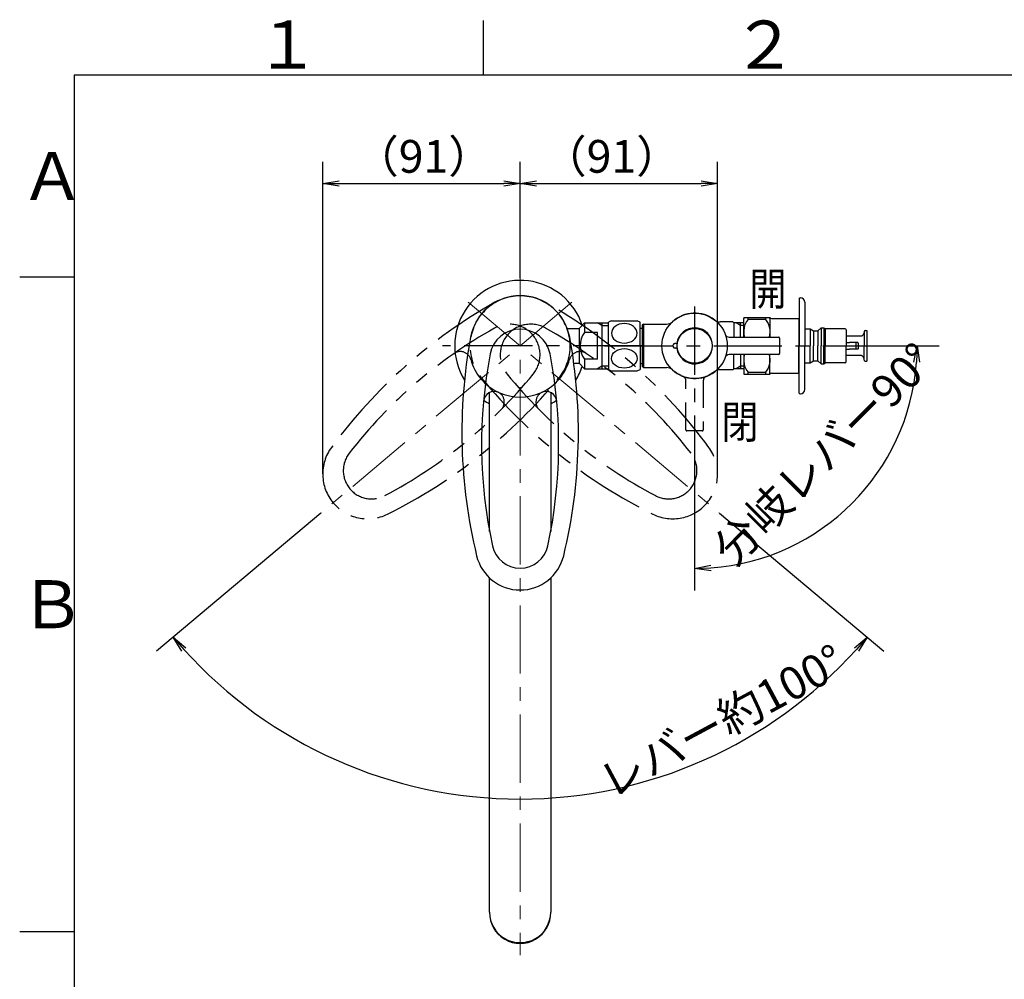
# Model space of a CAD drawing. Extents: x -562 to 487, y -742 to 742.
# Drawn here: x -462 to -11, y 278 to 718 of the extents above; entities that cross this region are included whole.
import ezdxf

# ---------------------------------------------------------------- set-up
doc = ezdxf.new("R2010")
doc.units = 0
doc.header["$LTSCALE"] = 25
for name, pattern in [('CENTER', [2, 1.25, -0.25, 0.25, -0.25]), ('CONTINUOUS-F', [0]), ('CONTINUOUS-S', [0]), ('DASHED', [0.75, 0.5, -0.25]), ('PHANTOM', [2.5, 1.25, -0.25, 0.25, -0.25, 0.25, -0.25])]:
    doc.linetypes.add(name, pattern=pattern)
doc.layers.get('0').update_dxf_attribs({"linetype": 'CONTINUOUS'})
doc.layers.get('DEFPOINTS').update_dxf_attribs({"linetype": 'CONTINUOUS'})
doc.layers.add('200885', color=7, linetype='CONTINUOUS')
doc.layers.add('BALN', color=7, linetype='CONTINUOUS')
doc.styles.add('BIGFONT', font='ROMANS.shx', dxfattribs={"width": 0.833, "bigfont": 'bigfont.shx'})
doc.dimstyles.new('ITM', dxfattribs={"dimscale": 5, "dimtxt": 3, "dimasz": 1.5, "dimexe": 2, "dimexo": 0, "dimgap": 0.6, "dimtad": 3, "dimdec": 3, "dimdsep": 46, "dimtxsty": 'BIGFONT', "dimblk": 'OPEN', "dimblk1": 'OPEN', "dimblk2": 'OPEN', "dimcen": 0, "dimclrd": 4, "dimclre": 4, "dimclrt": 256, "dimadec": 3, "dimazin": 2, "dimtp": 495, "dimtfac": 1, "dimtdec": 3, "dimtmove": 0, "dimatfit": 3, "dimldrblk": 'OPEN', "dimfxl": 1, "dimarcsym": 0})

# ---------------------------------------------------------------- blocks, each defined once
blk = doc.blocks.new('A4-NEW')
at = {"color": 3}
for p, q in [((-250, 717.5), (-250, 692.5)), ((-462.5, 600), (-437.5, 600)), ((-462.5, 300), (-437.5, 300))]:
    blk.add_line(p, q, dxfattribs=at)
at = {"color": 2}
for p, q in [((-437.5, 692.5), (-437.5, -692.5)), ((437.5, 692.5), (-437.5, 692.5))]:
    blk.add_line(p, q, dxfattribs=at)
at = {"color": 7, "linetype": 'Continuous', "style": 'BIGFONT'}
for s, p in [('２', (-136, 695.5)), ('１', (-354.75, 695.5)), ('Ａ', (-462.5, 635.25)), ('Ｂ', (-462.5, 439))]:
    blk.add_text(s, height=22, dxfattribs=at).set_placement(p)
blk = doc.blocks.new('_OPEN')
at = {"color": 0, "linetype": 'ByBlock'}
for p, q in [((-1, 0.167), (0, 0)), ((0, 0), (-1, -0.167)), ((0, 0), (-1, 0))]:
    blk.add_line(p, q, dxfattribs=at)
blk = doc.blocks.new('*D16')
at = {"layer": 'BALN', "color": 4, "lineweight": -2}
for p, q in [((-324.47, 491.71), (-399.81, 428.5)), ((-141.58, 491.71), (-66.25, 428.5))]:
    blk.add_line(p, q, dxfattribs=at)
blk.add_arc((-233.03, 568.45), 207.71, 222.0689, 317.9311, dxfattribs=at)
at = {"layer": 'DEFPOINTS', "color": 0}
for p in [(-256.8, 588.39), (-209.26, 588.39), (-324.47, 491.71), (-141.58, 491.71), (-292.6, 369.46)]:
    blk.add_point(p, dxfattribs=at)
at = {"layer": 'BALN', "color": 4, "lineweight": -2, "xscale": 7.5, "yscale": 7.5, "zscale": 7.5}
for p, rotation in [((-392.15, 434.93), 131.0344513302164), ((-73.91, 434.93), 48.96554866978352)]:
    blk.add_blockref('_OPEN', p, dxfattribs=dict(at, rotation=rotation))
at = {"layer": 'BALN', "insert": (-139.71, 394.71), "char_height": 15, "attachment_point": 5, "rotation": 28.2414, "style": 'BIGFONT'}
blk.add_mtext('レバー約100°', dxfattribs=at)
blk = doc.blocks.new('*D31')
at = {"layer": 'BALN', "color": 4, "lineweight": -2}
for p, q in [((-323.55, 509.73), (-323.55, 652.84)), ((-233.03, 599.48), (-233.03, 652.84)), ((-316.05, 642.84), (-240.53, 642.84))]:
    blk.add_line(p, q, dxfattribs=at)
at = {"layer": 'DEFPOINTS', "color": 0}
for p in [(-233.03, 642.84), (-233.03, 599.48), (-323.55, 509.73)]:
    blk.add_point(p, dxfattribs=at)
at = {"layer": 'BALN', "color": 4, "lineweight": -2, "xscale": 7.5, "yscale": 7.5, "zscale": 7.5, "rotation": 180}
blk.add_blockref('_OPEN', (-323.55, 642.84), dxfattribs=at)
at = {"layer": 'BALN', "color": 4, "lineweight": -2, "xscale": 7.5, "yscale": 7.5, "zscale": 7.5}
blk.add_blockref('_OPEN', (-233.03, 642.84), dxfattribs=at)
at = {"layer": 'BALN', "color": 1, "insert": (-277.34, 653.34), "char_height": 15, "attachment_point": 5, "style": 'BIGFONT'}
blk.add_mtext('（91）', dxfattribs=at)
blk = doc.blocks.new('*D32')
at = {"layer": 'BALN', "color": 4, "lineweight": -2}
for p, q in [((-233.03, 599.48), (-233.03, 652.84)), ((-142.5, 509.73), (-142.5, 652.84)), ((-225.53, 642.84), (-150, 642.84))]:
    blk.add_line(p, q, dxfattribs=at)
at = {"layer": 'DEFPOINTS', "color": 0}
for p in [(-142.5, 642.84), (-233.03, 599.48), (-142.5, 509.73)]:
    blk.add_point(p, dxfattribs=at)
at = {"layer": 'BALN', "color": 4, "lineweight": -2, "xscale": 7.5, "yscale": 7.5, "zscale": 7.5, "rotation": 180}
blk.add_blockref('_OPEN', (-233.03, 642.84), dxfattribs=at)
at = {"layer": 'BALN', "color": 4, "lineweight": -2, "xscale": 7.5, "yscale": 7.5, "zscale": 7.5}
blk.add_blockref('_OPEN', (-142.5, 642.84), dxfattribs=at)
at = {"layer": 'BALN', "color": 1, "insert": (-191.18, 653.34), "char_height": 15, "attachment_point": 5, "style": 'BIGFONT'}
blk.add_mtext('（91）', dxfattribs=at)

msp = doc.modelspace()

# ---------------------------------------------------------------- linework, layer by layer
at = {"layer": '200885', "color": 3, "linetype": 'CENTER', "lineweight": 13}
for p, q in [((-233.02863771, 599.47912178), (-233.02863771, 289.17803768)), ((-209.25523744, 588.39340318), (-324.47248083, 491.71465675)), ((-256.80203798, 588.39340318), (-141.58479459, 491.71465675))]:
    msp.add_line(p, q, dxfattribs=at)
at = {"layer": '200885', "color": 2, "linetype": 'CONTINUOUS-F'}
for p, q in [((-105.02824202, 590.14515178), (-105.02824202, 568.44515178)), ((-104.72824202, 590.44515178), (-104.52824202, 590.44515178)), ((-102.52824202, 588.44515178), (-102.52824202, 568.44515178)), ((-203.52863771, 578.92164494), (-192.52866662, 578.92257415)), ((-195.51563771, 578.92232183), (-195.51563771, 568.44515178)), ((-192.52866662, 568.44515178), (-192.52866662, 579.35583692)), ((-178.02866662, 568.44515178), (-178.02866662, 579.35583692)), ((-130.52824202, 572.44515178), (-130.52824202, 580.94515178)), ((-130.46473369, 581.44515178), (-118.59175034, 581.44515178)), ((-118.52824202, 580.94515178), (-118.52824202, 572.44515178)), ((-117.70024202, 580.94515178), (-105.22824202, 580.94515178)), ((-105.22824202, 580.94515178), (-105.22824202, 568.44515178)), ((-105.02824202, 580.74515178), (-105.22824202, 580.94515178)), ((-105.02824202, 580.74515178), (-105.02824202, 568.44515178)), ((-102.52824202, 576.29515178), (-100.02824202, 576.29515178)), ((-100.02824202, 576.29515178), (-100.02824202, 568.44515178)), ((-100.02824202, 576.29515178), (-98.52824202, 575.29515178)), ((-98.52824202, 575.29515178), (-98.52824202, 568.44515178)), ((-98.52824202, 575.29515178), (-96.52824202, 575.29515178)), ((-95.02824202, 576.74515178), (-96.52824202, 575.29515178)), ((-95.02824202, 576.74515178), (-96.52824202, 575.29515178)), ((-96.52824202, 575.29515178), (-96.52824202, 568.44515178)), ((-95.02824202, 576.74515178), (-95.02824202, 568.44515178)), ((-95.02824202, 576.74515178), (-93.72824202, 576.74515178)), ((-95.02824202, 576.74515178), (-93.72824202, 576.74515178)), ((-93.72824202, 576.74515178), (-93.72824202, 568.44515178)), ((-93.72824202, 576.74515178), (-93.22824202, 576.29515178)), ((-84.02824202, 576.29515178), (-93.22824202, 576.29515178)), ((-93.22824202, 576.29515178), (-93.22824202, 568.44515178)), ((-83.52824202, 575.79515178), (-83.52824202, 568.44515178)), ((-75.32824202, 574.94515178), (-75.32824202, 568.44515178)), ((-74.82824202, 575.44515178), (-74.02824202, 575.44515178)), ((-74.02824202, 575.44515178), (-74.02824202, 561.44515178)), ((-76.47024202, 572.94515178), (-83.52824202, 572.94515178)), ((-83.52824202, 569.94515178), (-82.02824202, 569.94515178)), ((-78.22824202, 569.94515178), (-82.02824202, 569.94515178)), ((-79.02824202, 569.94515178), (-79.02824202, 566.94515178)), ((-78.02824202, 569.74515178), (-78.02824202, 567.14515178)), ((-195.51563771, 568.44515178), (-195.51563771, 557.96715178)), ((-192.52866662, 568.44515178), (-192.52866662, 557.53446664)), ((-178.02866662, 568.44515178), (-178.02866662, 557.53446664)), ((-130.52824202, 564.44515178), (-130.52824202, 555.94515178)), ((-118.52824202, 555.94515178), (-118.52824202, 564.44515178)), ((-105.22824202, 555.94515178), (-105.22824202, 568.44515178)), ((-105.02824202, 546.74515178), (-105.02824202, 568.44515178)), ((-105.02824202, 556.14515178), (-105.02824202, 568.44515178)), ((-102.52824202, 548.44515178), (-102.52824202, 568.44515178)), ((-100.02824202, 560.59515178), (-100.02824202, 568.44515178)), ((-98.52824202, 561.59515178), (-98.52824202, 568.44515178)), ((-96.52824202, 561.59515178), (-96.52824202, 568.44515178)), ((-95.02824202, 560.14515178), (-95.02824202, 568.44515178)), ((-93.72824202, 560.14515178), (-93.72824202, 568.44515178)), ((-93.22824202, 560.59515178), (-93.22824202, 568.44515178)), ((-83.52824202, 561.09515178), (-83.52824202, 568.44515178)), ((-83.52824202, 566.94515178), (-82.02824202, 566.94515178)), ((-78.22824202, 566.94515178), (-82.02824202, 566.94515178)), ((-75.32824202, 561.94515178), (-75.32824202, 568.44515178)), ((-102.52824202, 560.59515178), (-100.02824202, 560.59515178)), ((-100.02824202, 560.59515178), (-98.52824202, 561.59515178)), ((-98.52824202, 561.59515178), (-96.52824202, 561.59515178)), ((-95.02824202, 560.14515178), (-96.52824202, 561.59515178)), ((-95.02824202, 560.14515178), (-96.52824202, 561.59515178)), ((-95.02824202, 560.14515178), (-93.72824202, 560.14515178)), ((-95.02824202, 560.14515178), (-93.72824202, 560.14515178)), ((-93.72824202, 560.14515178), (-93.22824202, 560.59515178)), ((-84.02824202, 560.59515178), (-93.22824202, 560.59515178)), ((-76.47024202, 563.94515178), (-83.52824202, 563.94515178)), ((-74.82824202, 561.44515178), (-74.02824202, 561.44515178)), ((-203.52863771, 557.96865863), (-192.52866662, 557.96772942)), ((-130.46473369, 555.44515178), (-118.59175034, 555.44515178)), ((-117.70024202, 555.94515178), (-105.22824202, 555.94515178)), ((-105.02824202, 556.14515178), (-105.22824202, 555.94515178)), ((-104.72824202, 546.44515178), (-104.52824202, 546.44515178))]:
    msp.add_line(p, q, dxfattribs=at)
at = {"layer": '200885', "color": 3, "linetype": 'CENTER'}
for p, q in [((-153.02824202, 586.44515178), (-153.02824202, 526.65513796)), ((-153.02824202, 586.44515178), (-153.02824202, 528.49058202)), ((-177.41538187, 568.44515178), (-268.56675096, 568.44515178)), ((-194.27852732, 568.44515178), (-70.22333704, 568.44515178))]:
    msp.add_line(p, q, dxfattribs=at)
at = {"layer": '200885', "color": 2}
for p, q in [((-206.02863771, 576.34515178), (-203.52863771, 578.92164494)), ((-203.52863771, 578.92164494), (-203.52863771, 574.61015178)), ((-191.18412172, 579.94515178), (-179.37321151, 579.94515178)), ((-176.52824202, 578.44515178), (-177.02824202, 577.94515178)), ((-177.02824202, 577.94515178), (-177.02824202, 558.94515178)), ((-176.52824202, 578.44515178), (-165.87347459, 578.44515178)), ((-176.52824202, 578.44515178), (-176.52824202, 558.44515178)), ((-135.52824202, 579.44515178), (-141.36633823, 579.44515178)), ((-135.02824202, 578.94515178), (-135.52824202, 579.44515178)), ((-135.02824202, 578.94515178), (-135.02824202, 572.44515178)), ((-130.52824202, 578.92265178), (-135.02824202, 578.92265178)), ((-132.02824202, 572.44515178), (-132.02824202, 578.92265178)), ((-128.52824202, 580.50730065), (-128.52824202, 581.44515178)), ((-120.52824202, 580.50730065), (-128.52824202, 580.50730065)), ((-120.52824202, 581.44515178), (-120.52824202, 580.50730065)), ((-211.39898459, 576.34515178), (-206.02863771, 576.34515178)), ((-206.02863771, 576.34515178), (-206.02863771, 560.54515178)), ((-197.52863771, 574.61015178), (-203.52863771, 574.61015178)), ((-197.52863771, 562.28015178), (-197.52863771, 574.61015178)), ((-160.96549595, 569.44515178), (-162.02824202, 569.44515178)), ((-137.12226802, 572.44515178), (-114.52824202, 572.44515178)), ((-137.12226802, 572.44515178), (-114.52824202, 572.44515178)), ((-114.02824202, 571.94515178), (-114.02824202, 564.94515178)), ((-114.02824202, 571.94515178), (-114.02824202, 564.94515178)), ((-160.96549595, 567.44515178), (-162.02824202, 567.44515178)), ((-114.52824202, 564.44515178), (-137.12226802, 564.44515178)), ((-114.52824202, 564.44515178), (-137.12226802, 564.44515178)), ((-135.02824202, 557.94515178), (-135.02824202, 564.44515178)), ((-132.02824202, 564.44515178), (-132.02824202, 557.96765178)), ((-208.42154653, 560.54515178), (-206.02863771, 560.54515178)), ((-206.02863771, 560.54515178), (-203.52863771, 557.96865863)), ((-197.52863771, 562.28015178), (-203.52863771, 562.28015178)), ((-203.52863771, 562.28015178), (-203.52863771, 557.96865863)), ((-191.18412172, 556.94515178), (-179.37321151, 556.94515178)), ((-176.52824202, 558.44515178), (-177.02824202, 558.94515178)), ((-176.52824202, 558.44515178), (-165.87347459, 558.44515178)), ((-135.52824202, 557.44515178), (-141.36633823, 557.44515178)), ((-135.02824202, 557.94515178), (-135.52824202, 557.44515178)), ((-130.52824202, 557.96765178), (-135.02824202, 557.96765178)), ((-128.52824202, 555.44515178), (-128.52824202, 556.38300292)), ((-128.52824202, 556.38300292), (-120.52824202, 556.38300292)), ((-120.52824202, 556.38300292), (-120.52824202, 555.44515178))]:
    msp.add_line(p, q, dxfattribs=at)
at = {"layer": '200885', "color": 3, "linetype": 'CONTINUOUS-S'}
for p, q in [((-195.51563771, 577.76015178), (-197.52863771, 578.92215178)), ((-195.51563771, 577.76015178), (-192.52866662, 577.76042365)), ((-195.51563771, 559.12915178), (-197.52690535, 557.96815178)), ((-192.52866662, 559.12915178), (-195.51563771, 559.12915178))]:
    msp.add_line(p, q, dxfattribs=at)
at = {"layer": '200885', "color": 3}
for p, q in [((-132.02824202, 577.76065178), (-134.04088412, 578.92265178)), ((-130.52824202, 577.76065178), (-132.02824202, 577.76065178)), ((-132.02824202, 559.12965178), (-134.04088412, 557.96765178)), ((-130.52824202, 559.12965178), (-132.02824202, 559.12965178))]:
    msp.add_line(p, q, dxfattribs=at)
at = {"layer": '200885', "color": 2, "linetype": 'Continuous'}
for p, q in [((-178.02866662, 576.49515178), (-177.02824202, 576.49515178)), ((-178.02866662, 560.39515178), (-177.02824202, 560.39515178))]:
    msp.add_line(p, q, dxfattribs=at)
at = {"layer": '200885', "color": 3, "linetype": 'DASHED'}
for p, q in [((-157.02824202, 529.94515178), (-157.02824202, 552.53917778)), ((-157.02824202, 529.94515178), (-157.02824202, 552.53917778)), ((-149.02824202, 552.53917778), (-149.02824202, 529.94515178)), ((-149.02824202, 552.53917778), (-149.02824202, 529.94515178)), ((-149.52824202, 529.44515178), (-156.52824202, 529.44515178)), ((-149.52824202, 529.44515178), (-156.52824202, 529.44515178))]:
    msp.add_line(p, q, dxfattribs=at)
at = {"layer": '200885', "color": 2, "linetype": 'Continuous', "lineweight": 25}
for p, q in [((-247.02863771, 483.28179633), (-247.02863771, 547.03199843)), ((-219.02863771, 547.03199843), (-219.02863771, 483.28179633)), ((-247.02863771, 308.84570178), (-247.02863771, 462.05562434)), ((-219.02863771, 462.05562434), (-219.02863771, 308.84570178))]:
    msp.add_line(p, q, dxfattribs=at)
at = {"layer": '200885', "color": 2}
for radius in [15, 8]:
    msp.add_circle((-153.02824202, 568.44515178), radius, dxfattribs=at)
for centre, radius, start, end in [((-233.02863771, 568.44515178), 30, 18.3125401652, 211.6962256897), ((-233.02863771, 568.44515178), 23, 28.3462517067, 151.6537482933), ((-233.02863771, 568.23791015), 23.09911818, 10.4823273837, 169.5176726163), ((-153.02824202, 568.44515178), 15, 52.1363536383, 132.536898363), ((-165.87347459, 582.44515178), 4, 270, 312.536898363), ((-141.36633823, 583.44515178), 4, 232.1363536383, 270), ((-233.02863771, 562.09434134), 14, 10.8431486325, 169.1568523444), ((-194.60829767, 568.44515178), 10.84341696, 145.3509841193, 214.6490158807), ((-153.02824202, 568.44515178), 8.25, 186.962063, 173.037937), ((-137.12226802, 574.44515178), 2, 200.667316, 270), ((-137.12226802, 574.44515178), 2, 200.667316, 270), ((-19.74759942, 528.77664764), 240, 169.5176726163, 193.6214463807), ((-446.309676, 528.77664764), 240, 346.3785536193, 10.4823273837), ((-162.02824202, 568.44515178), 1, 86.460974, 273.539026), ((-114.52824202, 571.94515178), 0.5, 0, 90), ((-114.52824202, 571.94515178), 0.5, 0, 90), ((-30.70659197, 523.34140847), 220, 169.1568498803, 192.2161483732), ((-435.35068345, 523.34140847), 220, 347.7838516268, 10.8431501197), ((-137.12226802, 562.44515178), 2, 90, 159.332684), ((-137.12226802, 562.44515178), 2, 90, 159.332684), ((-114.52824202, 564.94515178), 0.5, 270, 0), ((-114.52824202, 564.94515178), 0.5, 270, 0), ((-233.02863771, 568.44515178), 30, 328.3037743103, 341.6874598348), ((-165.87347459, 554.44515178), 4, 47.463101637, 90), ((-153.02824202, 568.44515178), 15, 227.463101637, 307.8636463617), ((-141.36633823, 553.44515178), 4, 90, 127.8636463617), ((-244.84838207, 542.53238897), 5, 65.3063922655, 174.8789415894), ((-233.02863771, 568.23791015), 23.29275837, 245.3063922655, 294.6936077345), ((-221.20889335, 542.53238897), 5, 5.1210584106, 114.6936077345), ((-233.02863771, 568.44515178), 30, 236.0654066847, 242.1818607153), ((-233.02863771, 568.44515178), 30, 297.8181392847, 303.9345933153), ((-233.02863771, 479.5381417), 12.99049207, 192.2161497141, 347.7838501671), ((-233.02863771, 477.09402079), 20.54637116, 193.6214463807, 346.3785536193)]:
    msp.add_arc(centre, radius, start, end, dxfattribs=at)
at = {"layer": '200885', "color": 3, "linetype": 'PHANTOM'}
for centre, radius, start, end in [((-126.32206609, 379.56397462), 240, 119.5176726163, 143.6214463807), ((-232.86988141, 568.31193943), 23.09911818, 60.4823273837, 219.5176726163), ((-233.18739401, 568.31193943), 23.09911818, 320.4823273837, 119.5176726163), ((-339.73520934, 379.56397462), 240, 36.3785536193, 60.4823273837), ((-237.89364076, 564.36292952), 14, 320.8431486325, 119.1568523444), ((-228.16363466, 564.36292952), 14, 60.8431486325, 219.1568523444), ((-137.53000547, 384.46534557), 220, 119.1568498803, 142.2161483732), ((-328.52726995, 384.46534557), 220, 37.7838516268, 60.8431501197), ((-260.47655089, 560.8431984), 5, 15.3063922655, 124.8789415894), ((-205.58072453, 560.8431984), 5, 55.1210584106, 164.6936077345), ((-233.18739401, 568.31193943), 23.29275837, 195.3063922655, 244.6936077345), ((-232.86988141, 568.31193943), 23.29275837, 295.3063922655, 344.6936077345), ((-397.63021381, 694.44070329), 220, 297.7838516268, 320.8431501197), ((-68.42706161, 694.44070329), 220, 219.1568498803, 242.2161483732), ((-400.51088367, 706.32948303), 240, 296.3785536193, 320.4823273837), ((-65.54639175, 706.32948303), 240, 219.5176726163, 243.6214463807), ((-245.28138045, 542.73429943), 5, 315.1210584106, 64.6936077345), ((-220.77589497, 542.73429943), 5, 115.3063922655, 224.8789415894), ((-303.00766398, 509.72577665), 20.54637116, 143.6214463807, 296.3785536193), ((-301.13535874, 511.29682729), 12.99049207, 142.2161497141, 297.7838501671), ((-163.04961144, 509.72577665), 20.54637116, 243.6214463807, 36.3785536193), ((-164.92191668, 511.29682729), 12.99049207, 242.2161497141, 37.7838501671)]:
    msp.add_arc(centre, radius, start, end, dxfattribs=at)
at = {"layer": '200885', "color": 2, "linetype": 'CONTINUOUS-F'}
for centre, radius, start, end in [((-104.72824202, 590.14515178), 0.3, 90, 180), ((-104.52824202, 588.44515178), 2, 0, 90), ((-185.27866662, 564.64315178), 16.402, 111.1029484772, 116.2327893857), ((-185.27866662, 564.64315178), 16.402, 63.767, 68.8987555785), ((-128.52824202, 580.94515178), 2, 165.5224878141, 180), ((-117.68020927, 582.02565761), 1.08069151, 212.4906148846, 268.9378488656), ((-120.52824202, 580.94515178), 2, 0, 14.4775121859), ((-84.02824202, 575.79515178), 0.5, 0, 90), ((-77.31324202, 574.68515178), 2, 304.219, 353.098), ((-74.82824202, 574.94515178), 0.5, 90, 180), ((-78.22824202, 569.74515178), 0.2, 0, 90), ((-76.47024202, 573.44515178), 0.5, 270, 304.219), ((-78.22824202, 567.14515178), 0.2, 270, 0), ((-84.02824202, 561.09515178), 0.5, 270, 0), ((-76.47024202, 563.44515178), 0.5, 55.781, 90), ((-77.31324202, 562.20515178), 2, 6.902, 55.781), ((-74.82824202, 561.94515178), 0.5, 180, 270), ((-185.27866662, 572.24715178), 16.402, 243.7672106143, 248.8970515228), ((-185.27866662, 572.24715178), 16.402, 291.1012444215, 296.233), ((-128.52824202, 555.94515178), 2, 180, 194.4775121859), ((-117.68020927, 554.86464596), 1.08069151, 91.0621511344, 147.5093851154), ((-120.52824202, 555.94515178), 2, 345.5224878141, 0), ((-104.72824202, 546.74515178), 0.3, 180, 270), ((-104.52824202, 548.44515178), 2, 270, 0)]:
    msp.add_arc(centre, radius, start, end, dxfattribs=at)
at = {"layer": '200885', "color": 3, "linetype": 'DASHED'}
for centre, radius, start, end in [((-159.02824202, 552.53917778), 2, 0, 69.332684), ((-159.02824202, 552.53917778), 2, 0, 69.332684), ((-147.02824202, 552.53917778), 2, 110.667316, 180), ((-147.02824202, 552.53917778), 2, 110.667316, 180), ((-156.52824202, 529.94515178), 0.5, 180, 270), ((-149.52824202, 529.94515178), 0.5, 270, 0), ((-149.52824202, 529.94515178), 0.5, 270, 0)]:
    msp.add_arc(centre, radius, start, end, dxfattribs=at)
at = {"layer": '200885', "color": 7, "linetype": 'Continuous'}
msp.add_arc((-445.15118895, 533.34274049), 240, 345.1486260418, 345.1486278503, dxfattribs=at)
at = {"layer": '200885', "color": 2, "linetype": 'Continuous', "lineweight": 25}
msp.add_arc((-233.02863771, 308.53989278), 14.00334, 178.748658, 1.251342, dxfattribs=at)
at = {"layer": '200885', "color": 2, "extrusion": (0, 0, -1)}
msp.add_ellipse((-185.27866662, 574.19515372), major_axis=(-5.8925, 0), ratio=0.7567199365, dxfattribs=at)
at = {"layer": '200885', "color": 2}
for centre, start_param, end_param in [((-122.04239616, 574.95800029), 0.930324199, 1.9248043307), ((-122.04239616, 561.95800029), 1.3366949998, 2.3319601781)]:
    msp.add_ellipse(centre, major_axis=(0.5117739, 8.6108978), ratio=0.9836816595, start_param=start_param, end_param=end_param, dxfattribs=at)
at = {"layer": '200885', "color": 2, "extrusion": (0, 0, -1)}
for centre, start_param, end_param in [((-127.01408787, 574.95800029), 0.930324199, 1.9248043307), ((-127.01408787, 561.95800029), 1.3366949998, 2.3319601781)]:
    msp.add_ellipse(centre, major_axis=(-0.5117739, 8.6108978), ratio=0.9836816595, start_param=start_param, end_param=end_param, dxfattribs=at)
at = {"layer": '200885', "color": 2}
msp.add_ellipse((-185.27866662, 562.69514985), major_axis=(-5.8925, 0), ratio=0.7567199365, dxfattribs=at)
at = {"layer": '200885', "color": 2, "linetype": 'Continuous', "lineweight": 25}
msp.add_ellipse((-233.02863771, 308.84570178), major_axis=(14, 0), ratio=0.994522, start_param=3.1415926536, end_param=6.2831853072, dxfattribs=at)
at = {"layer": 'BALN', "color": 4}
for p, q in [((-70.22333704, 568.44515178), (-40.95832586, 568.44515178)), ((-153.02824202, 526.65513796), (-153.02824202, 456.37523563))]:
    msp.add_line(p, q, dxfattribs=at)
msp.add_arc((-153.02824202, 568.44515178), 102.06991615, 274.2109868714, 355.7890131286, dxfattribs=at)

# ---------------------------------------------------------------- block references
at = {"color": 4}
msp.add_blockref('A4-NEW', (0, 0), dxfattribs=at)
at = {"layer": 'BALN', "color": 4, "xscale": 7.499999999999999, "yscale": 7.499999999999999, "zscale": 7.499999999999999}
for p, rotation in [((-50.95832586, 568.44515178), 87.8945065643214), ((-153.02824202, 466.37523563), 182.1054934356788)]:
    msp.add_blockref('_OPEN', p, dxfattribs=dict(at, rotation=rotation))

# ---------------------------------------------------------------- texts
at = {"layer": 'BALN', "color": 7, "style": 'BIGFONT', "width": 0.833}
for s, p in [('開', (-127.90308059, 587.01637841)), ('閉', (-140.79209858, 526.0506435))]:
    msp.add_text(s, height=15, dxfattribs=at).set_placement(p)
at = {"layer": 'BALN', "insert": (-92.50826277, 517.34543696), "char_height": 15, "attachment_point": 5, "rotation": 45.126020146, "style": 'BIGFONT'}
msp.add_mtext('分岐レバー90°', dxfattribs=at)

# ---------------------------------------------------------------- dimensions: what is measured, and where the dimension line sits
at = {"layer": 'BALN', "color": 4}
for base, p1, p2, picture, middle in [((-233.02863771, 642.84390379), (-323.55403514, 509.72577665), (-233.02863771, 599.47912178), '*D31', (-277.33520271, 642.84390379)), ((-142.50324028, 642.84390379), (-233.02863771, 599.47912178), (-142.50324028, 509.72577665), '*D32', (-191.17926734, 642.84390379))]:
    dim = msp.add_linear_dim(base=base, p1=p1, p2=p2, text='（91）', dimstyle='ITM', override={"dimdec": 8, "dimclrt": 1, "dimadec": 8}, dxfattribs=at)
    dim.commit()
    dim.dimension.update_dxf_attribs({"geometry": picture, "text_midpoint": middle, "dimtype": 160})
dim = msp.add_angular_dim_2l(base=(-292.6019125346, 369.4565561662), line1=((-209.2552374442, 588.393403179), (-324.4724808268, 491.7146567514)), line2=((-256.802037977, 588.393403179), (-141.5847945944, 491.7146567514)), text='レバー約<>', dimstyle='ITM', override={"dimdec": 8, "dimadec": 8}, dxfattribs=at)
dim.commit()
dim.dimension.update_dxf_attribs({"geometry": '*D16', "text_midpoint": (-134.7405791595, 385.4563712388), "dimtype": 162})

doc.saveas('drawing.dxf')
